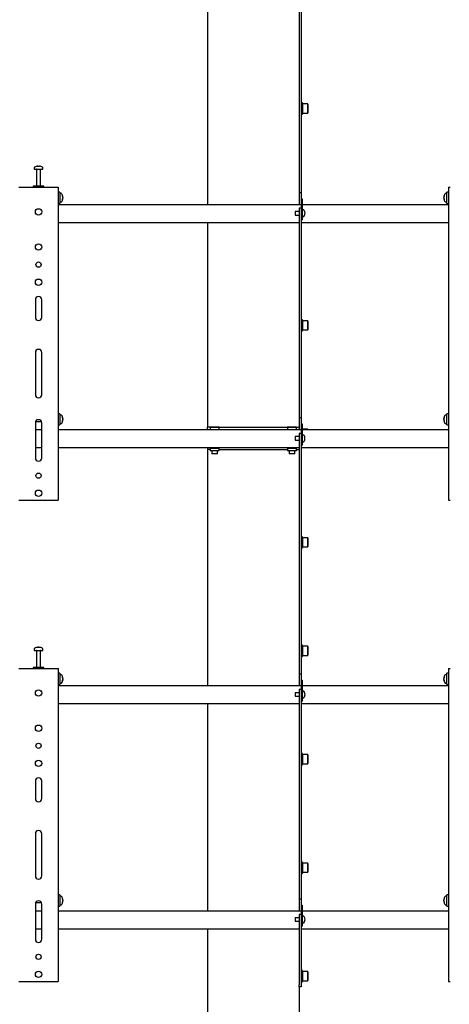
# Model space of a CAD drawing. Units: millimetres. Extents: x 0 to 420, y 0 to 297.
# Drawn here: x 313 to 334, y 149 to 196 of the extents above; entities that cross this region are included whole.
import ezdxf

# ---------------------------------------------------------------- set-up
doc = ezdxf.new("R2010")
doc.units = ezdxf.units.MM

msp = doc.modelspace()

# ---------------------------------------------------------------- linework, layer by layer
at = {"color": 7, "linetype": 'Continuous', "lineweight": 25}
for p, q in [((322.1783, 198.3622), (322.1783, 187.0622)), ((326.5117, 196.9594), (326.5117, 195.8047)), ((326.6117, 196.9594), (326.6117, 195.8047)), ((326.5117, 195.8047), (326.5117, 195.2273)), ((326.6117, 195.8047), (326.6117, 195.2273)), ((326.5117, 195.2273), (326.5117, 187.9789)), ((326.6117, 195.2273), (326.6117, 187.9789)), ((326.665, 191.8956), (326.6117, 191.8956)), ((326.665, 191.6289), (326.665, 191.8956)), ((326.675, 191.8456), (326.665, 191.8356)), ((326.9217, 191.8456), (326.675, 191.8456)), ((326.675, 191.8456), (326.675, 191.6289)), ((326.9317, 191.8356), (326.9217, 191.8456)), ((326.9217, 191.6289), (326.9217, 191.8456)), ((326.9317, 191.8356), (326.9317, 191.6289)), ((326.6117, 191.3622), (326.665, 191.3622)), ((326.665, 191.3622), (326.665, 191.6289)), ((326.665, 191.4222), (326.675, 191.4122)), ((326.675, 191.6289), (326.675, 191.4122)), ((326.675, 191.4122), (326.9217, 191.4122)), ((326.9217, 191.4122), (326.9217, 191.6289)), ((326.9217, 191.4122), (326.9317, 191.4222)), ((326.9317, 191.6289), (326.9317, 191.4222)), ((313.9783, 188.8231), (313.9783, 188.7456)), ((313.9783, 188.7456), (314.3774, 188.7456)), ((314.0783, 188.7372), (314.0783, 187.9456)), ((314.1316, 188.895), (314.1504, 188.895)), ((314.1592, 188.895), (314.1498, 188.895)), ((314.1975, 188.895), (314.2204, 188.895)), ((314.225, 188.895), (314.2204, 188.895)), ((314.2783, 187.9456), (314.2783, 188.7372)), ((314.3774, 188.7456), (314.3783, 188.7456)), ((314.3783, 188.7456), (314.3783, 188.8231)), ((313.245, 187.8956), (313.3283, 187.8956)), ((313.3283, 187.8956), (315.0283, 187.8956)), ((313.9283, 187.9456), (313.9283, 187.8956)), ((314.4283, 187.9456), (313.9283, 187.9456)), ((314.4283, 187.8956), (314.4283, 187.9456)), ((315.0283, 187.8956), (315.1117, 187.8956)), ((315.1117, 187.8956), (315.1117, 173.0622)), ((315.1783, 187.6622), (315.1117, 187.6622)), ((315.1783, 187.6622), (315.1783, 187.1289)), ((315.2558, 187.5956), (315.1783, 187.5956)), ((326.5117, 187.9789), (326.5117, 187.6456)), ((326.5117, 187.6456), (326.6117, 187.6456)), ((326.5117, 187.6456), (326.5117, 187.3122)), ((326.6117, 187.9789), (326.6117, 187.6456)), ((326.6117, 187.6456), (326.6117, 187.3456)), ((333.5117, 187.5956), (333.4342, 187.5956)), ((333.5783, 187.6622), (333.5117, 187.6622)), ((333.5117, 187.1289), (333.5117, 187.6622)), ((333.5783, 187.8956), (333.5783, 173.0622)), ((333.5783, 187.8956), (333.6617, 187.8956)), ((315.1117, 187.1289), (315.1783, 187.1289)), ((315.1783, 187.1956), (315.2558, 187.1956)), ((315.3278, 187.446), (315.3278, 187.4441)), ((315.3278, 187.4114), (315.3278, 187.3818)), ((315.3278, 187.3798), (315.3278, 187.3818)), ((315.3278, 187.3476), (315.3278, 187.3451)), ((326.5117, 187.3122), (326.5117, 187.0622)), ((326.6117, 187.3456), (326.6617, 187.3456)), ((326.6117, 187.3456), (326.6117, 187.3274)), ((326.6117, 187.3274), (326.6117, 186.7456)), ((326.6617, 187.3456), (326.6617, 187.3274)), ((326.6617, 187.3274), (326.6617, 186.6456)), ((333.3622, 187.4441), (333.3622, 187.446)), ((333.3622, 187.3818), (333.3622, 187.4114)), ((333.3622, 187.3818), (333.3622, 187.3798)), ((333.3622, 187.3451), (333.3622, 187.3476)), ((333.4342, 187.1956), (333.5117, 187.1956)), ((333.5117, 187.1289), (333.5783, 187.1289)), ((326.6117, 187.0622), (315.1117, 187.0622)), ((326.5117, 186.7456), (326.3283, 186.7456)), ((326.3283, 186.7456), (326.3283, 186.5789)), ((326.6117, 186.8968), (326.5117, 186.8968)), ((326.5117, 186.8968), (326.5117, 186.6968)), ((326.5117, 186.6968), (326.5117, 184.5701)), ((326.6117, 186.7454), (326.6117, 186.6968)), ((326.6117, 186.6968), (326.6117, 184.5701)), ((326.6117, 186.6456), (326.6117, 186.4456)), ((333.5783, 187.0622), (326.6617, 187.0622)), ((326.7252, 186.8206), (326.6617, 186.8206)), ((326.6617, 186.6456), (326.6617, 186.4456)), ((326.7742, 186.7352), (326.7748, 186.7354)), ((326.7742, 186.6794), (326.7827, 186.6794)), ((326.7827, 186.6451), (326.7742, 186.6451)), ((326.7827, 186.6922), (326.7827, 186.6794)), ((326.7827, 186.6451), (326.7827, 186.6322)), ((315.1117, 186.2289), (326.5117, 186.2289)), ((322.1783, 186.2289), (322.1783, 176.5289)), ((326.3283, 186.5789), (326.5117, 186.5789)), ((326.6117, 186.3456), (326.6617, 186.3456)), ((326.6117, 186.2289), (333.5783, 186.2289)), ((326.6117, 186.2226), (326.665, 186.2226)), ((326.6617, 186.5039), (326.7252, 186.5039)), ((326.6617, 186.4456), (326.6617, 186.3456)), ((326.665, 186.2226), (326.665, 186.2289)), ((326.7748, 186.589), (326.7742, 186.5893)), ((326.5117, 184.5701), (326.5117, 183.9927)), ((326.6117, 184.5701), (326.6117, 183.9927)), ((326.5117, 183.9927), (326.5117, 182.838)), ((326.6117, 183.9927), (326.6117, 182.838)), ((314.0283, 182.5622), (314.0283, 181.7289)), ((314.3283, 181.7289), (314.3283, 182.5622)), ((326.5117, 182.838), (326.5117, 182.2607)), ((326.6117, 182.838), (326.6117, 182.2607)), ((326.5117, 182.2607), (326.5117, 177.3122)), ((326.6117, 182.2607), (326.6117, 177.3122)), ((326.665, 181.6164), (326.6117, 181.6164)), ((326.665, 181.3497), (326.665, 181.6164)), ((326.675, 181.5664), (326.665, 181.5564)), ((326.9217, 181.5664), (326.675, 181.5664)), ((326.675, 181.5664), (326.675, 181.3497)), ((326.9317, 181.5564), (326.9217, 181.5664)), ((326.9217, 181.3497), (326.9217, 181.5664)), ((326.9317, 181.5564), (326.9317, 181.3497)), ((326.6117, 181.0831), (326.665, 181.0831)), ((326.665, 181.0831), (326.665, 181.3497)), ((326.665, 181.1431), (326.675, 181.1331)), ((326.675, 181.3497), (326.675, 181.1331)), ((326.675, 181.1331), (326.9217, 181.1331)), ((326.9217, 181.1331), (326.9217, 181.3497)), ((326.9217, 181.1331), (326.9317, 181.1431)), ((326.9317, 181.3497), (326.9317, 181.1431)), ((314.0283, 180.0622), (314.0283, 178.0622)), ((314.3283, 178.0622), (314.3283, 180.0622)), ((326.5117, 177.3122), (326.5117, 176.9789)), ((326.6117, 177.3122), (326.6117, 176.9789)), ((315.1783, 177.1622), (315.1117, 177.1622)), ((315.1783, 177.1622), (315.1783, 176.6289)), ((315.2558, 177.0956), (315.1783, 177.0956)), ((315.3278, 176.946), (315.3278, 176.9441)), ((315.3278, 176.9114), (315.3278, 176.8818)), ((315.3278, 176.8798), (315.3278, 176.8818)), ((315.3278, 176.8476), (315.3278, 176.8451)), ((326.5117, 176.9789), (326.6117, 176.9789)), ((326.5117, 176.9789), (326.5117, 176.6456)), ((326.6117, 176.9789), (326.6117, 176.6789)), ((333.3622, 176.9441), (333.3622, 176.946)), ((333.3622, 176.8818), (333.3622, 176.9114)), ((333.3622, 176.8818), (333.3622, 176.8798)), ((333.3622, 176.8451), (333.3622, 176.8476)), ((333.5117, 177.0956), (333.4342, 177.0956)), ((333.5783, 177.1622), (333.5117, 177.1622)), ((333.5117, 176.6289), (333.5117, 177.1622)), ((314.0283, 176.7289), (314.0283, 175.0622)), ((314.3283, 176.3956), (314.0283, 176.3956)), ((314.044, 176.7956), (314.3127, 176.7956)), ((314.3283, 175.0622), (314.3283, 176.7289)), ((315.1117, 176.6289), (315.1783, 176.6289)), ((326.6117, 176.3956), (315.1117, 176.3956)), ((315.1783, 176.6956), (315.2558, 176.6956)), ((322.305, 176.5289), (322.1783, 176.5289)), ((322.1783, 176.3956), (322.1783, 176.5289)), ((322.305, 176.5289), (322.295, 176.5189)), ((322.295, 176.5189), (322.295, 176.3956)), ((322.7283, 176.5189), (322.295, 176.5189)), ((322.305, 176.5289), (322.7183, 176.5289)), ((322.7283, 176.5189), (322.7183, 176.5289)), ((322.7183, 176.5289), (325.9717, 176.5289)), ((322.7283, 176.3956), (322.7283, 176.5189)), ((325.9717, 176.5289), (325.9617, 176.5189)), ((325.9617, 176.5189), (325.9617, 176.3956)), ((326.395, 176.5189), (325.9617, 176.5189)), ((325.9717, 176.5289), (326.385, 176.5289)), ((326.395, 176.5189), (326.385, 176.5289)), ((326.385, 176.5289), (326.5117, 176.5289)), ((326.395, 176.3956), (326.395, 176.5189)), ((326.5117, 176.6456), (326.5117, 176.3956)), ((326.6117, 176.6789), (326.6617, 176.6789)), ((326.6117, 176.6789), (326.6117, 176.6607)), ((326.6117, 176.6607), (326.6117, 176.0789)), ((326.6617, 176.6789), (326.6617, 176.6607)), ((326.6617, 176.6607), (326.6617, 175.9789)), ((326.665, 176.4768), (326.6617, 176.4768)), ((333.5783, 176.3956), (326.6617, 176.3956)), ((326.665, 176.3956), (326.665, 176.4768)), ((326.675, 176.4268), (326.665, 176.4168)), ((326.9217, 176.4268), (326.675, 176.4268)), ((326.675, 176.4268), (326.675, 176.3956)), ((326.9317, 176.4168), (326.9217, 176.4268)), ((326.9217, 176.3956), (326.9217, 176.4268)), ((326.9317, 176.4168), (326.9317, 176.3956)), ((333.4342, 176.6956), (333.5117, 176.6956)), ((333.5117, 176.6289), (333.5783, 176.6289)), ((326.5117, 176.0789), (326.3283, 176.0789)), ((326.3283, 176.0789), (326.3283, 175.9122)), ((326.3283, 175.9122), (326.5117, 175.9122)), ((326.6117, 176.2301), (326.5117, 176.2301)), ((326.5117, 176.2301), (326.5117, 176.0301)), ((326.5117, 176.0301), (326.5117, 174.7367)), ((326.6117, 176.0789), (326.6117, 176.0301)), ((326.6117, 176.0301), (326.6117, 174.7367)), ((326.6117, 175.9789), (326.6117, 175.7789)), ((326.7252, 176.1539), (326.6617, 176.1539)), ((326.6617, 175.9789), (326.6617, 175.7789)), ((326.7742, 176.0685), (326.7748, 176.0688)), ((326.7742, 176.0127), (326.7827, 176.0127)), ((326.7827, 175.9784), (326.7742, 175.9784)), ((326.7748, 175.9223), (326.7742, 175.9226)), ((326.7827, 176.0256), (326.7827, 176.0127)), ((326.7827, 175.9784), (326.7827, 175.9655)), ((314.0283, 175.5622), (314.3283, 175.5622)), ((315.1117, 175.5622), (326.5117, 175.5622)), ((322.1783, 175.5622), (322.1783, 175.4622)), ((322.1783, 175.4622), (322.1783, 164.2622)), ((322.295, 175.4622), (322.1783, 175.4622)), ((322.295, 175.5316), (322.295, 175.5622)), ((322.295, 175.5316), (322.295, 175.5122)), ((322.295, 175.5122), (322.295, 175.4389)), ((322.4033, 175.5122), (322.295, 175.5122)), ((322.5117, 175.5316), (322.4033, 175.5122)), ((322.62, 175.5122), (322.4033, 175.5122)), ((322.5117, 175.5316), (322.5117, 175.5622)), ((322.7283, 175.5122), (322.62, 175.5122)), ((322.7283, 175.5316), (322.7283, 175.5622)), ((322.7283, 175.5122), (322.7283, 175.5316)), ((322.7283, 175.4389), (322.7283, 175.5122)), ((322.7283, 175.4622), (325.9617, 175.4622)), ((325.9617, 175.5316), (325.9617, 175.5622)), ((325.9617, 175.5316), (325.9617, 175.5122)), ((325.9617, 175.5122), (325.9617, 175.4389)), ((326.07, 175.5122), (325.9617, 175.5122)), ((326.1783, 175.5316), (326.07, 175.5122)), ((326.2867, 175.5122), (326.07, 175.5122)), ((326.1783, 175.5316), (326.1783, 175.5622)), ((326.395, 175.5122), (326.2867, 175.5122)), ((326.395, 175.5316), (326.395, 175.5622)), ((326.395, 175.5122), (326.395, 175.5316)), ((326.395, 175.4389), (326.395, 175.5122)), ((326.395, 175.4622), (326.5117, 175.4622)), ((326.6117, 175.6789), (326.6617, 175.6789)), ((326.6117, 175.5622), (333.5783, 175.5622)), ((326.6617, 175.8372), (326.7252, 175.8372)), ((326.6617, 175.7789), (326.6617, 175.6789)), ((322.7017, 175.4122), (322.3217, 175.4122)), ((322.3783, 175.4122), (322.3783, 175.2722)), ((322.3783, 175.2722), (322.3883, 175.2622)), ((322.3783, 175.2722), (322.645, 175.2722)), ((322.635, 175.2622), (322.3883, 175.2622)), ((322.635, 175.2622), (322.645, 175.2722)), ((322.645, 175.2722), (322.645, 175.4122)), ((326.3683, 175.4122), (325.9883, 175.4122)), ((326.045, 175.4122), (326.045, 175.2722)), ((326.045, 175.2722), (326.055, 175.2622)), ((326.045, 175.2722), (326.3117, 175.2722)), ((326.3017, 175.2622), (326.055, 175.2622)), ((326.3017, 175.2622), (326.3117, 175.2722)), ((326.3117, 175.2722), (326.3117, 175.4122)), ((326.5117, 174.7367), (326.5117, 174.1594)), ((326.6117, 174.7367), (326.6117, 174.1594)), ((326.5117, 174.1594), (326.5117, 173.0047)), ((326.6117, 174.1594), (326.6117, 173.0047)), ((313.245, 173.0622), (313.3283, 173.0622)), ((313.3283, 173.0622), (315.0283, 173.0622)), ((315.0283, 173.0622), (315.1117, 173.0622)), ((326.5117, 173.0047), (326.5117, 172.4273)), ((326.6117, 173.0047), (326.6117, 172.4273)), ((333.5783, 173.0622), (333.6617, 173.0622)), ((326.5117, 172.4273), (326.5117, 165.1789)), ((326.6117, 172.4273), (326.6117, 165.1789)), ((326.665, 171.3372), (326.6117, 171.3372)), ((326.665, 171.0706), (326.665, 171.3372)), ((326.675, 171.2872), (326.665, 171.2772)), ((326.9217, 171.2872), (326.675, 171.2872)), ((326.675, 171.2872), (326.675, 171.0706)), ((326.9317, 171.2772), (326.9217, 171.2872)), ((326.9217, 171.0706), (326.9217, 171.2872)), ((326.9317, 171.2772), (326.9317, 171.0706)), ((326.6117, 170.8039), (326.665, 170.8039)), ((326.665, 170.8039), (326.665, 171.0706)), ((326.665, 170.8639), (326.675, 170.8539)), ((326.675, 171.0706), (326.675, 170.8539)), ((326.675, 170.8539), (326.9217, 170.8539)), ((326.9217, 170.8539), (326.9217, 171.0706)), ((326.9217, 170.8539), (326.9317, 170.8639)), ((326.9317, 171.0706), (326.9317, 170.8639)), ((314.1316, 166.095), (314.1504, 166.095)), ((314.1592, 166.095), (314.1498, 166.095)), ((314.1975, 166.095), (314.2204, 166.095)), ((314.225, 166.095), (314.2204, 166.095)), ((326.665, 166.1976), (326.6117, 166.1976)), ((326.665, 165.931), (326.665, 166.1976)), ((326.675, 166.1476), (326.665, 166.1376)), ((326.9217, 166.1476), (326.675, 166.1476)), ((326.675, 166.1476), (326.675, 165.931)), ((326.9317, 166.1376), (326.9217, 166.1476)), ((326.9217, 165.931), (326.9217, 166.1476)), ((326.9317, 166.1376), (326.9317, 165.931)), ((313.9783, 166.0231), (313.9783, 165.9456)), ((313.9783, 165.9456), (314.3774, 165.9456)), ((314.0783, 165.9372), (314.0783, 165.1456)), ((314.2783, 165.1456), (314.2783, 165.9372)), ((314.3774, 165.9456), (314.3783, 165.9456)), ((314.3783, 165.9456), (314.3783, 166.0231)), ((326.6117, 165.6643), (326.665, 165.6643)), ((326.665, 165.6643), (326.665, 165.931)), ((326.665, 165.7243), (326.675, 165.7143)), ((326.675, 165.931), (326.675, 165.7143)), ((326.675, 165.7143), (326.9217, 165.7143)), ((326.9217, 165.7143), (326.9217, 165.931)), ((326.9217, 165.7143), (326.9317, 165.7243)), ((326.9317, 165.931), (326.9317, 165.7243)), ((326.5117, 165.1789), (326.5117, 164.8456)), ((326.6117, 165.1789), (326.6117, 164.8456)), ((313.245, 165.0956), (313.3283, 165.0956)), ((313.3283, 165.0956), (315.0283, 165.0956)), ((313.9283, 165.1456), (313.9283, 165.0956)), ((314.4283, 165.1456), (313.9283, 165.1456)), ((314.4283, 165.0956), (314.4283, 165.1456)), ((315.0283, 165.0956), (315.1117, 165.0956)), ((315.1117, 165.0956), (315.1117, 150.2622)), ((315.1783, 164.8622), (315.1117, 164.8622)), ((315.1783, 164.8622), (315.1783, 164.3289)), ((315.2558, 164.7956), (315.1783, 164.7956)), ((326.5117, 164.8456), (326.6117, 164.8456)), ((326.5117, 164.8456), (326.5117, 164.5122)), ((326.6117, 164.8456), (326.6117, 164.5456)), ((333.5117, 164.7956), (333.4342, 164.7956)), ((333.5783, 164.8622), (333.5117, 164.8622)), ((333.5117, 164.3289), (333.5117, 164.8622)), ((333.5783, 165.0956), (333.5783, 150.2622)), ((333.5783, 165.0956), (333.6617, 165.0956)), ((315.1117, 164.3289), (315.1783, 164.3289)), ((326.6117, 164.2622), (315.1117, 164.2622)), ((315.1783, 164.3956), (315.2558, 164.3956)), ((315.3278, 164.646), (315.3278, 164.6441)), ((315.3278, 164.6114), (315.3278, 164.5818)), ((315.3278, 164.5798), (315.3278, 164.5818)), ((315.3278, 164.5476), (315.3278, 164.5451)), ((326.5117, 164.5122), (326.5117, 164.2622)), ((326.6117, 164.5456), (326.6617, 164.5456)), ((326.6117, 164.5456), (326.6117, 164.5274)), ((326.6117, 164.5274), (326.6117, 163.9456)), ((326.6617, 164.5456), (326.6617, 164.5274)), ((326.6617, 164.5274), (326.6617, 163.8456)), ((333.5783, 164.2622), (326.6617, 164.2622)), ((333.3622, 164.6441), (333.3622, 164.646)), ((333.3622, 164.5818), (333.3622, 164.6114)), ((333.3622, 164.5818), (333.3622, 164.5798)), ((333.3622, 164.5451), (333.3622, 164.5476)), ((333.4342, 164.3956), (333.5117, 164.3956)), ((333.5117, 164.3289), (333.5783, 164.3289)), ((326.5117, 163.9456), (326.3283, 163.9456)), ((326.3283, 163.9456), (326.3283, 163.7789)), ((326.3283, 163.7789), (326.5117, 163.7789)), ((326.6117, 164.0968), (326.5117, 164.0968)), ((326.5117, 164.0968), (326.5117, 163.8968)), ((326.5117, 163.8968), (326.5117, 161.7701)), ((326.6117, 163.9456), (326.6117, 163.8968)), ((326.6117, 163.8968), (326.6117, 161.7701)), ((326.6117, 163.8456), (326.6117, 163.6456)), ((326.7252, 164.0206), (326.6617, 164.0206)), ((326.6617, 163.8456), (326.6617, 163.6456)), ((326.7742, 163.9352), (326.7748, 163.9354)), ((326.7742, 163.8794), (326.7827, 163.8794)), ((326.7827, 163.8451), (326.7742, 163.8451)), ((326.7748, 163.789), (326.7742, 163.7893)), ((326.7827, 163.8922), (326.7827, 163.8794)), ((326.7827, 163.8451), (326.7827, 163.8322)), ((315.1117, 163.4289), (326.5117, 163.4289)), ((322.1783, 163.4289), (322.1783, 153.5956)), ((326.6117, 163.5456), (326.6617, 163.5456)), ((326.6117, 163.4289), (333.5783, 163.4289)), ((326.6617, 163.7039), (326.7252, 163.7039)), ((326.6617, 163.6456), (326.6617, 163.5456)), ((326.5117, 161.7701), (326.5117, 161.1927)), ((326.6117, 161.7701), (326.6117, 161.1927)), ((326.5117, 161.1927), (326.5117, 160.038)), ((326.6117, 161.1927), (326.6117, 160.038)), ((326.665, 161.0581), (326.6117, 161.0581)), ((326.665, 160.7914), (326.665, 161.0581)), ((326.675, 161.0081), (326.665, 160.9981)), ((326.9217, 161.0081), (326.675, 161.0081)), ((326.675, 161.0081), (326.675, 160.7914)), ((326.9317, 160.9981), (326.9217, 161.0081)), ((326.9217, 160.7914), (326.9217, 161.0081)), ((326.9317, 160.9981), (326.9317, 160.7914)), ((326.6117, 160.5247), (326.665, 160.5247)), ((326.665, 160.5247), (326.665, 160.7914)), ((326.665, 160.5847), (326.675, 160.5747)), ((326.675, 160.7914), (326.675, 160.5747)), ((326.675, 160.5747), (326.9217, 160.5747)), ((326.9217, 160.5747), (326.9217, 160.7914)), ((326.9217, 160.5747), (326.9317, 160.5847)), ((326.9317, 160.7914), (326.9317, 160.5847)), ((326.5117, 160.038), (326.5117, 159.4607)), ((326.6117, 160.038), (326.6117, 159.4607)), ((314.0283, 159.7622), (314.0283, 158.9289)), ((314.3283, 158.9289), (314.3283, 159.7622)), ((326.5117, 159.4607), (326.5117, 154.5122)), ((326.6117, 159.4607), (326.6117, 154.5122)), ((314.0283, 157.2622), (314.0283, 155.2622)), ((314.3283, 155.2622), (314.3283, 157.2622)), ((326.665, 155.9185), (326.6117, 155.9185)), ((326.665, 155.6518), (326.665, 155.9185)), ((326.675, 155.8685), (326.665, 155.8585)), ((326.9217, 155.8685), (326.675, 155.8685)), ((326.675, 155.8685), (326.675, 155.6518)), ((326.9317, 155.8585), (326.9217, 155.8685)), ((326.9217, 155.6518), (326.9217, 155.8685)), ((326.9317, 155.8585), (326.9317, 155.6518)), ((326.6117, 155.3851), (326.665, 155.3851)), ((326.665, 155.3851), (326.665, 155.6518)), ((326.665, 155.4451), (326.675, 155.4351)), ((326.675, 155.6518), (326.675, 155.4351)), ((326.675, 155.4351), (326.9217, 155.4351)), ((326.9217, 155.4351), (326.9217, 155.6518)), ((326.9217, 155.4351), (326.9317, 155.4451)), ((326.9317, 155.6518), (326.9317, 155.4451)), ((326.5117, 154.5122), (326.5117, 154.1789)), ((326.6117, 154.5122), (326.6117, 154.1789)), ((314.044, 153.9956), (314.3127, 153.9956)), ((315.1783, 154.3622), (315.1117, 154.3622)), ((315.1783, 154.3622), (315.1783, 153.8289)), ((315.2558, 154.2956), (315.1783, 154.2956)), ((315.3278, 154.146), (315.3278, 154.1441)), ((315.3278, 154.1114), (315.3278, 154.0818)), ((315.3278, 154.0798), (315.3278, 154.0818)), ((315.3278, 154.0476), (315.3278, 154.0451)), ((326.5117, 154.1789), (326.6117, 154.1789)), ((326.5117, 154.1789), (326.5117, 153.8456)), ((326.6117, 154.1789), (326.6117, 153.8789)), ((333.3622, 154.1441), (333.3622, 154.146)), ((333.3622, 154.0818), (333.3622, 154.1114)), ((333.3622, 154.0818), (333.3622, 154.0798)), ((333.3622, 154.0451), (333.3622, 154.0476)), ((333.5117, 154.2956), (333.4342, 154.2956)), ((333.5783, 154.3622), (333.5117, 154.3622)), ((333.5117, 153.8289), (333.5117, 154.3622)), ((314.0283, 153.9289), (314.0283, 152.2622)), ((314.3283, 153.5956), (314.0283, 153.5956)), ((314.3283, 152.2622), (314.3283, 153.9289)), ((315.1117, 153.8289), (315.1783, 153.8289)), ((326.6117, 153.5956), (315.1117, 153.5956)), ((315.1783, 153.8956), (315.2558, 153.8956)), ((326.5117, 153.8456), (326.5117, 153.5956)), ((326.6117, 153.8789), (326.6617, 153.8789)), ((326.6117, 153.8789), (326.6117, 153.8607)), ((326.6117, 153.8607), (326.6117, 153.2789)), ((326.6617, 153.8789), (326.6617, 153.8607)), ((326.6617, 153.8607), (326.6617, 153.1789)), ((333.5783, 153.5956), (326.6617, 153.5956)), ((333.4342, 153.8956), (333.5117, 153.8956)), ((333.5117, 153.8289), (333.5783, 153.8289)), ((326.5117, 153.2789), (326.3283, 153.2789)), ((326.3283, 153.2789), (326.3283, 153.1122)), ((326.3283, 153.1122), (326.5117, 153.1122)), ((326.6117, 153.4301), (326.5117, 153.4301)), ((326.5117, 153.4301), (326.5117, 153.2301)), ((326.5117, 153.2301), (326.5117, 151.9367)), ((326.6117, 153.2789), (326.6117, 153.2301)), ((326.6117, 153.2301), (326.6117, 151.9367)), ((326.6117, 153.1789), (326.6117, 152.9789)), ((326.7252, 153.3539), (326.6617, 153.3539)), ((326.6617, 153.1789), (326.6617, 152.9789)), ((326.6617, 153.0372), (326.7252, 153.0372)), ((326.7742, 153.2685), (326.7748, 153.2688)), ((326.7742, 153.2127), (326.7827, 153.2127)), ((326.7827, 153.1784), (326.7742, 153.1784)), ((326.7748, 153.1223), (326.7742, 153.1226)), ((326.7827, 153.2256), (326.7827, 153.2127)), ((326.7827, 153.1784), (326.7827, 153.1655)), ((314.0283, 152.7622), (314.3283, 152.7622)), ((315.1117, 152.7622), (326.5117, 152.7622)), ((322.1783, 152.7622), (322.1783, 113.6956)), ((326.6117, 152.8789), (326.6617, 152.8789)), ((326.6117, 152.7622), (333.5783, 152.7622)), ((326.6617, 152.9789), (326.6617, 152.8789)), ((326.5117, 151.9367), (326.5117, 151.3594)), ((326.6117, 151.9367), (326.6117, 151.3594)), ((326.5117, 151.3594), (326.5117, 150.1015)), ((326.6117, 151.3594), (326.6117, 150.1015)), ((326.665, 150.7789), (326.6117, 150.7789)), ((326.665, 150.5122), (326.665, 150.7789)), ((326.675, 150.7289), (326.665, 150.7189)), ((326.9217, 150.7289), (326.675, 150.7289)), ((326.675, 150.7289), (326.675, 150.5122)), ((326.9317, 150.7189), (326.9217, 150.7289)), ((326.9217, 150.5122), (326.9217, 150.7289)), ((326.9317, 150.7189), (326.9317, 150.5122)), ((313.245, 150.2622), (313.3283, 150.2622)), ((313.3283, 150.2622), (315.0283, 150.2622)), ((315.0283, 150.2622), (315.1117, 150.2622)), ((326.6117, 150.2456), (326.665, 150.2456)), ((326.665, 150.2456), (326.665, 150.5122)), ((326.665, 150.3056), (326.675, 150.2956)), ((326.675, 150.5122), (326.675, 150.2956)), ((326.675, 150.2956), (326.9217, 150.2956)), ((326.9217, 150.2956), (326.9217, 150.5122)), ((326.9217, 150.2956), (326.9317, 150.3056)), ((326.9317, 150.5122), (326.9317, 150.3056)), ((333.5783, 150.2622), (333.6617, 150.2622)), ((326.5117, 150.0122), (326.5117, 150.1015)), ((326.6117, 150.0122), (326.5117, 150.0122)), ((326.5117, 150.0122), (326.5117, 113.6956)), ((326.6117, 150.1015), (326.6117, 150.0122))]:
    msp.add_line(p, q, dxfattribs=at)
at = {"color": 7, "linetype": 'Continuous', "lineweight": 25, "flags": 128}
for points in [[(314.1505, 188.8817), (314.1505, 188.8825), (314.1504, 188.895)], [(314.1592, 188.895), (314.1591, 188.8825), (314.1591, 188.8817)], [(315.3123, 187.4432), (315.3152, 187.4434), (315.3278, 187.4441)], [(315.3278, 187.3476), (315.3152, 187.3483), (315.3125, 187.3485)], [(333.3622, 187.4441), (333.3748, 187.4434), (333.3777, 187.4432)], [(333.3775, 187.3485), (333.3748, 187.3483), (333.3622, 187.3476)], [(315.3278, 176.8476), (315.3152, 176.8483), (315.3125, 176.8485)], [(333.3775, 176.8485), (333.3748, 176.8483), (333.3622, 176.8476)], [(322.4033, 175.5122), (322.3956, 175.5123), (322.295, 175.5316)], [(322.62, 175.5122), (322.5314, 175.5255), (322.5117, 175.5316)], [(322.7283, 175.5316), (322.6433, 175.5132), (322.62, 175.5122)], [(326.07, 175.5122), (326.0623, 175.5123), (325.9617, 175.5316)], [(326.2867, 175.5122), (326.1981, 175.5255), (326.1783, 175.5316)], [(326.395, 175.5316), (326.31, 175.5132), (326.2867, 175.5122)], [(314.1505, 166.0817), (314.1505, 166.0825), (314.1504, 166.095)], [(314.1592, 166.095), (314.1591, 166.0825), (314.1591, 166.0817)], [(315.3123, 164.6432), (315.3152, 164.6434), (315.3278, 164.6441)], [(315.3278, 164.5476), (315.3152, 164.5483), (315.3125, 164.5485)], [(333.3622, 164.6441), (333.3748, 164.6434), (333.3777, 164.6432)], [(333.3775, 164.5485), (333.3748, 164.5483), (333.3622, 164.5476)], [(315.3123, 154.1432), (315.3152, 154.1434), (315.3278, 154.1441)], [(315.3278, 154.0476), (315.3152, 154.0483), (315.3125, 154.0485)], [(333.3622, 154.1441), (333.3748, 154.1434), (333.3777, 154.1432)], [(333.3775, 154.0485), (333.3748, 154.0483), (333.3622, 154.0476)]]:
    msp.add_lwpolyline(points, dxfattribs=at)
at = {"color": 7, "linetype": 'Continuous', "lineweight": 25}
for centre, radius in [((314.1783, 186.7289), 0.15), ((314.1783, 185.0622), 0.15), ((314.1783, 184.2289), 0.125), ((314.1783, 183.3956), 0.15), ((314.1783, 174.2289), 0.125), ((314.1783, 173.3956), 0.15), ((314.1783, 163.9289), 0.15), ((314.1783, 162.2622), 0.15), ((314.1783, 161.4289), 0.125), ((314.1783, 160.5956), 0.15), ((314.1783, 151.4289), 0.125), ((314.1783, 150.5956), 0.15)]:
    msp.add_circle(centre, radius, dxfattribs=at)
for centre, radius, start, end in [((313.9963, 188.8231), 0.018, 125.25153, 180), ((314.1783, 188.5656), 0.3333, 108.16006, 125.25153), ((314.07, 188.7372), 0.00833, 0, 90), ((314.176, 188.5685), 0.3295, 97.74457, 108.14358), ((314.0754, 188.8796), 0.00284, 82.73121, 133.13374), ((314.1906, 188.8698), 0.0475, 147.94103, 165.57819), ((314.1682, 188.5176), 0.3648, 86.29823, 93.70177), ((314.1189, 188.8698), 0.0475, 14.42181, 32.05897), ((314.1885, 188.5171), 0.3654, 89.45217, 91.59371), ((314.2378, 188.8698), 0.0475, 147.94103, 165.57819), ((314.176, 188.5685), 0.3295, 71.85642, 82.25543), ((314.1806, 188.5685), 0.3295, 71.85642, 82.25543), ((314.2867, 188.7372), 0.00833, 90, 180), ((314.2812, 188.8775), 0.00494, 77.77633, 121.57674), ((314.1783, 188.5656), 0.3333, 54.74847, 71.83994), ((314.3603, 188.8231), 0.018, 0, 54.74847), ((315.2558, 187.5776), 0.018, 35.25153, 90), ((314.9983, 187.3956), 0.3333, 8.71028, 35.25153), ((333.6917, 187.3956), 0.3333, 144.74847, 171.28972), ((333.4342, 187.5776), 0.018, 90, 144.74847), ((315.2558, 187.2136), 0.018, 270, 324.74847), ((314.9983, 187.3956), 0.3333, 324.74847, 351.28972), ((315.1455, 187.4096), 0.1855, 10.72942, 24.43776), ((315.1386, 187.47), 0.1766, 354.67931, 5.32069), ((315.1455, 187.3768), 0.1855, 10.72942, 24.43776), ((315.1584, 187.4153), 0.1727, 334.62287, 348.80326), ((315.1455, 187.4143), 0.1855, 335.56224, 349.27058), ((315.1584, 187.3812), 0.1727, 334.62287, 348.80326), ((315.1231, 187.3242), 0.1921, 354.8974, 5.1026), ((333.5445, 187.4096), 0.1855, 155.56224, 169.27058), ((333.5445, 187.3768), 0.1855, 155.56224, 169.27058), ((333.5316, 187.4153), 0.1727, 191.19674, 205.37713), ((333.5445, 187.4143), 0.1855, 190.72942, 204.43776), ((333.5316, 187.3812), 0.1727, 191.19674, 205.37713), ((333.6917, 187.3956), 0.3333, 188.71028, 215.25153), ((333.5514, 187.47), 0.1766, 174.67931, 185.32069), ((333.5669, 187.3242), 0.1921, 174.8974, 185.1026), ((333.4342, 187.2136), 0.018, 215.25153, 270), ((326.7252, 186.8056), 0.015, 34.71791, 90), ((326.5183, 186.6622), 0.2667, 15.93705, 34.71791), ((326.5183, 186.6622), 0.2661, 6.47692, 15.91483), ((326.4819, 186.6622), 0.2929, 356.63956, 3.36044), ((326.5183, 186.6622), 0.2661, 344.08517, 353.52308), ((326.7252, 186.5189), 0.015, 270, 325.28209), ((326.5183, 186.6622), 0.2667, 325.28209, 344.06295), ((314.1783, 182.5622), 0.15, 0, 180), ((314.1783, 181.7289), 0.15, 180, 0), ((314.1783, 180.0622), 0.15, 0, 180), ((314.1783, 178.0622), 0.15, 180, 0), ((314.1783, 176.7289), 0.15, 0, 180), ((315.2558, 177.0776), 0.018, 35.25153, 90), ((314.9983, 176.8956), 0.3333, 8.71028, 35.25153), ((314.9983, 176.8956), 0.3333, 324.74847, 351.28972), ((315.1455, 176.9096), 0.1855, 10.72942, 24.43776), ((315.1386, 176.97), 0.1766, 354.67931, 5.32069), ((315.1455, 176.8768), 0.1855, 10.72942, 24.43776), ((315.1584, 176.9153), 0.1727, 334.62287, 348.80326), ((315.1455, 176.9143), 0.1855, 335.56224, 349.27058), ((315.1584, 176.8812), 0.1727, 334.62287, 348.80326), ((315.1231, 176.8242), 0.1921, 354.8974, 5.1026), ((333.6917, 176.8956), 0.3333, 144.74847, 171.28972), ((333.5445, 176.9096), 0.1855, 155.56224, 169.27058), ((333.5445, 176.8768), 0.1855, 155.56224, 169.27058), ((333.5316, 176.9153), 0.1727, 191.19674, 205.37713), ((333.5445, 176.9143), 0.1855, 190.72942, 204.43776), ((333.5316, 176.8812), 0.1727, 191.19674, 205.37713), ((333.6917, 176.8956), 0.3333, 188.71028, 215.25153), ((333.5514, 176.97), 0.1766, 174.67931, 185.32069), ((333.5669, 176.8242), 0.1921, 174.8974, 185.1026), ((333.4342, 177.0776), 0.018, 90, 144.74847), ((315.2558, 176.7136), 0.018, 270, 324.74847), ((333.4342, 176.7136), 0.018, 215.25153, 270), ((326.7252, 176.1389), 0.015, 34.71791, 90), ((326.5183, 175.9956), 0.2667, 15.93705, 34.71791), ((326.5183, 175.9956), 0.2667, 325.28209, 344.06295), ((326.5183, 175.9956), 0.2661, 6.47692, 15.91483), ((326.4819, 175.9956), 0.2929, 356.63956, 3.36044), ((326.5183, 175.9956), 0.2661, 344.08517, 353.52308), ((322.3217, 175.4389), 0.0267, 180, 270), ((322.7017, 175.4389), 0.0267, 270, 0), ((325.9883, 175.4389), 0.0267, 180, 270), ((326.3683, 175.4389), 0.0267, 270, 0), ((326.7252, 175.8522), 0.015, 270, 325.28209), ((314.1783, 175.0622), 0.15, 180, 0), ((314.176, 165.7685), 0.3295, 97.74457, 108.14358), ((314.1906, 166.0698), 0.0475, 147.94103, 165.57819), ((314.1189, 166.0698), 0.0475, 14.42181, 32.05897), ((314.2378, 166.0698), 0.0475, 147.94103, 165.57819), ((314.176, 165.7685), 0.3295, 71.85642, 82.25543), ((314.1806, 165.7685), 0.3295, 71.85642, 82.25543), ((313.9963, 166.0231), 0.018, 125.25153, 180), ((314.1783, 165.7656), 0.3333, 108.16006, 125.25153), ((314.07, 165.9372), 0.00833, 0, 90), ((314.0754, 166.0796), 0.00284, 82.73121, 133.13374), ((314.1682, 165.7176), 0.3648, 86.29823, 93.70177), ((314.1885, 165.7171), 0.3654, 89.45217, 91.59371), ((314.2867, 165.9372), 0.00833, 90, 180), ((314.2812, 166.0775), 0.00494, 77.77633, 121.57674), ((314.1783, 165.7656), 0.3333, 54.74847, 71.83994), ((314.3603, 166.0231), 0.018, 0, 54.74847), ((315.2558, 164.7776), 0.018, 35.25153, 90), ((314.9983, 164.5956), 0.3333, 8.71028, 35.25153), ((333.6917, 164.5956), 0.3333, 144.74847, 171.28972), ((333.4342, 164.7776), 0.018, 90, 144.74847), ((315.2558, 164.4136), 0.018, 270, 324.74847), ((314.9983, 164.5956), 0.3333, 324.74847, 351.28972), ((315.1455, 164.6096), 0.1855, 10.72942, 24.43776), ((315.1386, 164.67), 0.1766, 354.67931, 5.32069), ((315.1455, 164.5768), 0.1855, 10.72942, 24.43776), ((315.1584, 164.6153), 0.1727, 334.62287, 348.80326), ((315.1455, 164.6143), 0.1855, 335.56224, 349.27058), ((315.1584, 164.5812), 0.1727, 334.62287, 348.80326), ((315.1231, 164.5242), 0.1921, 354.8974, 5.1026), ((333.5445, 164.6096), 0.1855, 155.56224, 169.27058), ((333.5445, 164.5768), 0.1855, 155.56224, 169.27058), ((333.5316, 164.6153), 0.1727, 191.19674, 205.37713), ((333.5445, 164.6143), 0.1855, 190.72942, 204.43776), ((333.5316, 164.5812), 0.1727, 191.19674, 205.37713), ((333.6917, 164.5956), 0.3333, 188.71028, 215.25153), ((333.5514, 164.67), 0.1766, 174.67931, 185.32069), ((333.5669, 164.5242), 0.1921, 174.8974, 185.1026), ((333.4342, 164.4136), 0.018, 215.25153, 270), ((326.7252, 164.0056), 0.015, 34.71791, 90), ((326.5183, 163.8622), 0.2667, 15.93705, 34.71791), ((326.5183, 163.8622), 0.2667, 325.28209, 344.06295), ((326.5183, 163.8622), 0.2661, 6.47692, 15.91483), ((326.4819, 163.8622), 0.2929, 356.63956, 3.36044), ((326.5183, 163.8622), 0.2661, 344.08517, 353.52308), ((326.7252, 163.7189), 0.015, 270, 325.28209), ((314.1783, 159.7622), 0.15, 0, 180), ((314.1783, 158.9289), 0.15, 180, 0), ((314.1783, 157.2622), 0.15, 360, 180), ((314.1783, 155.2622), 0.15, 180, 0), ((314.1783, 153.9289), 0.15, 0, 180), ((315.2558, 154.2776), 0.018, 35.25153, 90), ((314.9983, 154.0956), 0.3333, 8.71028, 35.25153), ((314.9983, 154.0956), 0.3333, 324.74847, 351.28972), ((315.1455, 154.1096), 0.1855, 10.72942, 24.43776), ((315.1386, 154.17), 0.1766, 354.67931, 5.32069), ((315.1455, 154.0768), 0.1855, 10.72942, 24.43776), ((315.1584, 154.1153), 0.1727, 334.62287, 348.80326), ((315.1455, 154.1143), 0.1855, 335.56224, 349.27058), ((315.1584, 154.0812), 0.1727, 334.62287, 348.80326), ((315.1231, 154.0242), 0.1921, 354.8974, 5.1026), ((333.6917, 154.0956), 0.3333, 144.74847, 171.28972), ((333.5445, 154.1096), 0.1855, 155.56224, 169.27058), ((333.5445, 154.0768), 0.1855, 155.56224, 169.27058), ((333.5316, 154.1153), 0.1727, 191.19674, 205.37713), ((333.5445, 154.1143), 0.1855, 190.72942, 204.43776), ((333.5316, 154.0812), 0.1727, 191.19674, 205.37713), ((333.6917, 154.0956), 0.3333, 188.71028, 215.25153), ((333.5514, 154.17), 0.1766, 174.67931, 185.32069), ((333.5669, 154.0242), 0.1921, 174.8974, 185.1026), ((333.4342, 154.2776), 0.018, 90, 144.74847), ((315.2558, 153.9136), 0.018, 270, 324.74847), ((333.4342, 153.9136), 0.018, 215.25153, 270), ((326.7252, 153.3389), 0.015, 34.71791, 90), ((326.7252, 153.0522), 0.015, 270, 325.28209), ((326.5183, 153.1956), 0.2667, 15.93705, 34.71791), ((326.5183, 153.1956), 0.2667, 325.28209, 344.06295), ((326.5183, 153.1956), 0.2661, 6.47692, 15.91483), ((326.4819, 153.1956), 0.2929, 356.63956, 3.36044), ((326.5183, 153.1956), 0.2661, 344.08517, 353.52308), ((314.1783, 152.2622), 0.15, 180, 0)]:
    msp.add_arc(centre, radius, start, end, dxfattribs=at)

doc.saveas('drawing.dxf')
